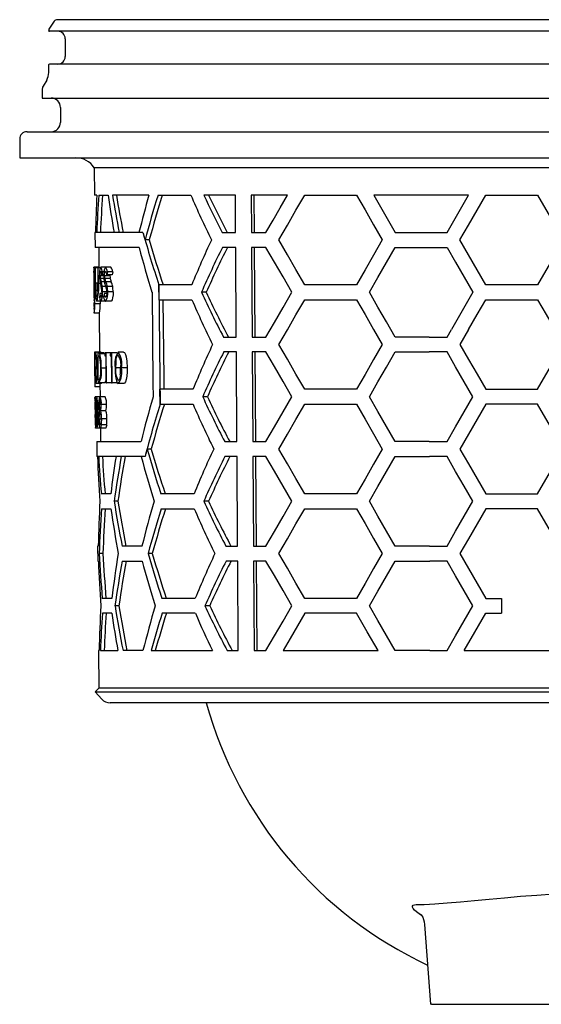
# Model space of a CAD drawing. Units: millimetres. Extents: x 4784 to 5696, y 7653 to 8571.
# Drawn here: x 5540 to 5610, y 8197 to 8329 of the extents above; entities that cross this region are included whole.
import ezdxf

# ---------------------------------------------------------------- set-up
doc = ezdxf.new("R2010")
doc.units = ezdxf.units.MM
doc.header["$LTSCALE"] = 0.4
doc.layers.add('KESSEL-System 125', color=7, linetype='Continuous')

# ---------------------------------------------------------------- blocks, each defined once
blk = doc.blocks.new('48311 - sa li')
at = {"layer": 'KESSEL-System 125'}
for p, q in [((72.96, 0), (-72.96, 0)), ((-73.37, -0.21), (-74.02, -1.15)), ((-74.12, -1.44), (-74.12, -1.45)), ((74.01, -1.55), (-74.02, -1.55)), ((-71.9, -2.55), (-71.9, -4.95)), ((-74.12, -6.05), (-74.12, -7.08)), ((74.01, -5.95), (-74.02, -5.95)), ((-74.38, -8.08), (-74.87, -8.91)), ((-75, -9.41), (-75, -10.5)), ((-75, -10.5), (75, -10.5)), ((-72.54, -11.75), (-72.54, -13.75)), ((-77, -15), (77, -15)), ((-78, -16), (-78, -18.5)), ((-78, -18.5), (0, -18.5)), ((-68.01, -19.82), (-67.97, -23.5)), ((68.01, -19.82), (-68.01, -19.82)), ((-67.68, -23.5), (-67.97, -23.5)), ((-67.42, -23.5), (-66.16, -23.5)), ((-60.7, -23.5), (-65.58, -23.5)), ((-59.48, -23.5), (-55.08, -23.5)), ((-49.11, -23.5), (-53.34, -23.5)), ((-49.08, -28.5), (-49.11, -23.5)), ((-46.99, -23.5), (-46.96, -28.5)), ((-42.13, -23.5), (-46.99, -23.5)), ((-46.64, -23.5), (-46.61, -28.5)), ((-39.83, -23.5), (-32.9, -23.5)), ((-17.89, -23.5), (-30.59, -23.5)), ((-15.59, -23.5), (-8.66, -23.5)), ((-67.93, -28.5), (-67.91, -30.5)), ((-61.5, -28.5), (-67.93, -28.5)), ((-61.5, -28.5), (-61.5, -28.5)), ((-50.87, -28.5), (-49.08, -28.5)), ((-46.96, -28.5), (-45.02, -28.5)), ((-27.7, -28.5), (-20.78, -28.5)), ((-60.66, -29.5), (-61.21, -29.5)), ((-62.01, -30.5), (-67.91, -30.5)), ((-67.41, -30.5), (-67.39, -33.16)), ((-49.07, -30.5), (-50.85, -30.5)), ((-49, -42.5), (-49.07, -30.5)), ((-46.95, -30.5), (-46.88, -42.5)), ((-45.02, -30.5), (-46.95, -30.5)), ((-46.6, -30.5), (-46.52, -42.5)), ((-27.7, -30.5), (-20.78, -30.5)), ((-68.08, -34.1), (-68.06, -36.73)), ((-67.37, -33.16), (-68.07, -33.16)), ((-67.97, -33.23), (-68, -33.23)), ((-67.89, -33.23), (-67.97, -33.23)), ((-67.84, -33.23), (-67.89, -33.23)), ((-67.54, -33.23), (-67.84, -33.23)), ((-67.47, -33.23), (-67.54, -33.23)), ((-67.21, -33.23), (-67.47, -33.23)), ((-66.74, -34.29), (-67.22, -34.29)), ((-66.51, -33.16), (-67.14, -33.16)), ((-66.73, -34.16), (-67, -34.16)), ((-66.72, -33.78), (-66.93, -33.78)), ((-65.91, -34.29), (-66.62, -34.29)), ((-65.8, -33.16), (-66.51, -33.16)), ((-65.61, -34.16), (-66.33, -34.16)), ((-65.53, -33.78), (-66.25, -33.78)), ((-67.98, -35.43), (-68.07, -35.43)), ((-67.52, -35.27), (-67.83, -35.27)), ((-67.2, -35.37), (-67.45, -35.37)), ((-66.72, -34.68), (-67.2, -34.68)), ((-66.66, -35.13), (-67.09, -35.13)), ((-65.87, -34.68), (-66.59, -34.68)), ((-65.73, -35.13), (-66.45, -35.13)), ((-59.34, -37.5), (-59.36, -35.5)), ((-54.95, -35.5), (-59.36, -35.5)), ((-59.36, -35.5), (-59.36, -35.5)), ((-32.9, -35.5), (-39.83, -35.5)), ((-8.66, -35.5), (-15.59, -35.5)), ((-67.84, -36.71), (-67.94, -36.71)), ((-67.53, -36.29), (-67.81, -36.29)), ((-67, -36.69), (-67.27, -36.69)), ((-66.46, -35.75), (-66.94, -35.75)), ((-66.35, -36.43), (-66.9, -36.43)), ((-66.34, -36.69), (-66.69, -36.69)), ((-65.54, -35.75), (-66.26, -35.75)), ((-65.49, -36.43), (-66.21, -36.43)), ((-53.02, -36.5), (-53.65, -36.5)), ((-68.05, -37.93), (-68.04, -38.56)), ((-68.05, -37.93), (-68.05, -37.93)), ((-67.96, -37.93), (-68.05, -37.93)), ((-67.96, -37.62), (-68.03, -37.62)), ((-67.23, -38.06), (-67.93, -38.06)), ((-67.11, -37.69), (-67.67, -37.69)), ((-67.23, -37.69), (-67.23, -38.06)), ((-66.49, -37.69), (-67.11, -37.69)), ((-65.77, -37.69), (-66.49, -37.69)), ((-59.34, -37.5), (-54.93, -37.5)), ((-39.83, -37.5), (-32.9, -37.5)), ((-15.59, -37.5), (-8.66, -37.5)), ((-67.31, -39.31), (-68.01, -39.31)), ((-67.34, -39.31), (-67.29, -44.52)), ((-20.78, -42.5), (-20.2, -41.5)), ((-17.9, -41.5), (-19.05, -43.5)), ((-50.71, -42.5), (-49, -42.5)), ((-46.88, -42.5), (-45.02, -42.5)), ((-23.19, -42.5), (-27.7, -42.5)), ((-23.19, -42.5), (-20.78, -42.5)), ((-67.82, -44.52), (-67.99, -44.52)), ((-67.99, -44.52), (-67.99, -44.52)), ((-67.12, -44.52), (-67.82, -44.52)), ((-67.45, -44.62), (-67.55, -44.62)), ((-66.75, -44.62), (-67.45, -44.62)), ((-66.58, -44.76), (-67.28, -44.76)), ((-66.41, -44.62), (-66.56, -44.62)), ((-65.85, -44.62), (-66.41, -44.62)), ((-65.65, -44.62), (-65.85, -44.62)), ((-64.97, -44.62), (-65.65, -44.62)), ((-64.09, -44.52), (-64.83, -44.52)), ((-48.98, -44.5), (-50.69, -44.5)), ((-48.91, -56.5), (-48.98, -44.5)), ((-46.86, -44.5), (-46.79, -56.5)), ((-45.02, -44.5), (-46.86, -44.5)), ((-46.51, -44.5), (-46.44, -56.5)), ((-27.7, -44.5), (-23.19, -44.5)), ((-20.78, -44.5), (-23.19, -44.5)), ((-67.98, -45.39), (-67.97, -46.45)), ((-67.5, -45.03), (-67.47, -45.03)), ((-66.61, -45.03), (-66.48, -45.03)), ((-65.9, -45.03), (-65.75, -45.03)), ((-67.66, -46.63), (-67.9, -46.63)), ((-67.53, -46.62), (-67.62, -46.62)), ((-66.47, -46.67), (-67.08, -46.67)), ((-64.48, -46.62), (-65.11, -46.62)), ((-63.62, -46.62), (-64.36, -46.62)), ((-67.08, -48.72), (-67.78, -48.72)), ((-67.51, -48.62), (-67.36, -48.62)), ((-67.42, -48.21), (-67.48, -48.21)), ((-66.66, -48.62), (-67.36, -48.62)), ((-67.25, -48.72), (-67.24, -50.52)), ((-66.45, -48.62), (-66.37, -48.62)), ((-65.71, -48.62), (-66.37, -48.62)), ((-65.71, -48.62), (-65.62, -48.62)), ((-64.94, -48.62), (-65.62, -48.62)), ((-64.06, -48.72), (-64.79, -48.72)), ((-67.25, -49.18), (-67.94, -49.18)), ((-54.8, -49.5), (-59.22, -49.5)), ((-32.9, -49.5), (-39.83, -49.5)), ((-15.59, -49.5), (-8.66, -49.5)), ((-67.66, -50.52), (-67.88, -50.52)), ((-67.25, -50.52), (-67.66, -50.52)), ((-66.55, -50.52), (-67.25, -50.52)), ((-52.86, -50.5), (-53.5, -50.5)), ((-67.81, -52.62), (-67.9, -52.62)), ((-67.75, -52.62), (-67.79, -52.62)), ((-67.54, -52.62), (-67.72, -52.62)), ((-67.36, -52.62), (-67.5, -52.62)), ((-67.13, -51.55), (-67.36, -51.55)), ((-66.44, -52.39), (-67.15, -52.39)), ((-66.36, -51.55), (-67.07, -51.55)), ((-59.2, -51.5), (-54.78, -51.5)), ((-59.2, -51.5), (-59.2, -51.5)), ((-39.83, -51.5), (-32.9, -51.5)), ((-8.66, -51.5), (-15.59, -51.5)), ((-67.92, -52.87), (-67.91, -53.28)), ((-67.91, -52.87), (-67.92, -52.87)), ((-67.91, -53.28), (-67.91, -53.28)), ((-67.08, -53.5), (-67.36, -53.5)), ((-66.31, -53.45), (-67.02, -53.45)), ((-67.62, -54.72), (-67.85, -54.72)), ((-67.22, -54.72), (-67.62, -54.72)), ((-66.51, -54.72), (-67.22, -54.72)), ((-67.2, -54.72), (-67.19, -56.5)), ((-66.35, -54.28), (-67.06, -54.28)), ((-67.69, -56.5), (-67.67, -58.5)), ((-67.69, -56.5), (-61.76, -56.5)), ((-50.55, -56.5), (-48.91, -56.5)), ((-46.79, -56.5), (-45.02, -56.5)), ((-23.15, -56.5), (-27.7, -56.5)), ((-23.15, -56.5), (-20.78, -56.5)), ((-60.38, -57.5), (-60.94, -57.5)), ((-61.21, -58.5), (-67.67, -58.5)), ((-61.21, -58.5), (-61.21, -58.5)), ((-48.9, -58.5), (-50.52, -58.5)), ((-48.82, -70.5), (-48.9, -58.5)), ((-46.78, -58.5), (-46.7, -70.5)), ((-45.02, -58.5), (-46.78, -58.5)), ((-46.42, -58.5), (-46.35, -70.5)), ((-27.7, -58.5), (-23.14, -58.5)), ((-20.78, -58.5), (-23.14, -58.5)), ((-65.8, -63.5), (-67.07, -63.5)), ((-64.84, -64.5), (-65.36, -64.5)), ((-54.65, -63.5), (-59.08, -63.5)), ((-52.71, -64.5), (-53.34, -64.5)), ((-32.9, -63.5), (-39.83, -63.5)), ((-15.59, -63.5), (-8.66, -63.5)), ((-67.05, -65.5), (-65.79, -65.5)), ((-59.06, -65.5), (-54.63, -65.5)), ((-39.83, -65.5), (-32.9, -65.5)), ((-8.66, -65.5), (-15.59, -65.5)), ((-67.56, -70.5), (-67.55, -72.5)), ((-67.47, -70.5), (-67.56, -70.5)), ((-61.62, -70.5), (-64.29, -70.5)), ((-50.38, -70.5), (-48.82, -70.5)), ((-46.7, -70.5), (-45.02, -70.5)), ((-23.11, -70.5), (-27.7, -70.5)), ((-23.11, -70.5), (-20.78, -70.5)), ((-67.55, -72.5), (-67.46, -72.5)), ((-66.85, -71.5), (-67.35, -71.5)), ((-64.27, -72.5), (-61.6, -72.5)), ((-60.25, -71.5), (-60.8, -71.5)), ((-48.81, -72.5), (-50.36, -72.5)), ((-48.74, -84.5), (-48.81, -72.5)), ((-45.02, -72.5), (-46.69, -72.5)), ((-46.69, -72.5), (-46.62, -84.5)), ((-46.34, -72.5), (-46.26, -84.5)), ((-27.7, -72.5), (-23.1, -72.5)), ((-20.78, -72.5), (-23.1, -72.5)), ((-65.68, -77.5), (-66.94, -77.5)), ((-54.5, -77.5), (-58.94, -77.5)), ((-32.9, -77.5), (-39.83, -77.5)), ((-15.59, -77.5), (-13.48, -77.5)), ((-13.48, -77.5), (-13.5, -77.75)), ((-13.5, -77.75), (-13.5, -79.25)), ((-64.72, -78.5), (-65.24, -78.5)), ((-52.55, -78.5), (-53.19, -78.5)), ((-65.66, -79.5), (-66.93, -79.5)), ((-54.48, -79.5), (-58.92, -79.5)), ((-32.9, -79.5), (-39.83, -79.5)), ((-15.59, -79.5), (-13.48, -79.5)), ((-13.5, -79.25), (-13.48, -79.5)), ((-67.44, -84.5), (-67.4, -89.52)), ((-67.35, -84.5), (-67.44, -84.5)), ((-67.19, -84.5), (-64.86, -84.5)), ((-61.49, -84.5), (-64.16, -84.5)), ((-60.39, -84.5), (-52.19, -84.5)), ((-50.22, -84.5), (-48.74, -84.5)), ((-46.62, -84.5), (-45.02, -84.5)), ((-42.72, -84.5), (-30.01, -84.5)), ((-23.07, -84.5), (-27.7, -84.5)), ((-23.07, -84.5), (-20.78, -84.5)), ((-18.48, -84.5), (-5.77, -84.5)), ((-67.4, -89.52), (-67.89, -90.01)), ((-23.05, -89.52), (-67.37, -89.52)), ((23.05, -89.52), (-23.05, -89.52)), ((-67.89, -90.01), (-67.01, -91)), ((-67.89, -90.01), (67.89, -90.01)), ((-22.54, -91.5), (-65.89, -91.5)), ((-56.74, -91.5), (-64.84, -91.5)), ((-54.47, -91.5), (-56.74, -91.5)), ((-53.12, -91.5), (-54.47, -91.5)), ((22.54, -91.5), (-22.54, -91.5)), ((-23.78, -121.17), (-22.99, -131.87)), ((-22.85, -131.87), (-22.99, -131.87)), ((-22.85, -131.87), (22.85, -131.87))]:
    blk.add_line(p, q, dxfattribs=at)
at = {"layer": 'KESSEL-System 125', "flags": 128}
for points in [[(-45.02, -28.5), (-44.07, -26.86), (-43.11, -25.19), (-42.13, -23.5)], [(-43.29, -29.5), (-42.16, -27.53), (-41, -25.53), (-39.83, -23.5)], [(-32.9, -23.5), (-31.76, -25.48), (-30.6, -27.48), (-29.44, -29.5)], [(-30.59, -23.5), (-29.16, -25.99), (-27.7, -28.5)], [(-20.78, -28.5), (-19.34, -26.01), (-17.89, -23.5)], [(-19.05, -29.5), (-17.9, -27.51), (-16.75, -25.51), (-15.59, -23.5)], [(-8.66, -23.5), (-6.93, -26.5), (-5.2, -29.5)], [(-39.83, -35.5), (-41, -33.47), (-42.16, -31.47), (-43.29, -29.5)], [(-29.44, -29.5), (-30.6, -31.52), (-31.76, -33.52), (-32.9, -35.5)], [(-15.59, -35.5), (-16.75, -33.49), (-17.9, -31.49), (-19.05, -29.5)], [(-5.2, -29.5), (-6.93, -32.5), (-8.66, -35.5)], [(-41.55, -36.5), (-42.73, -34.46), (-43.88, -32.46), (-45.02, -30.5)], [(-31.17, -36.5), (-30.02, -34.52), (-28.87, -32.52), (-27.7, -30.5)], [(-20.78, -30.5), (-19.63, -32.49), (-18.47, -34.49), (-17.31, -36.5)], [(-68, -33.23), (-67.99, -33.9), (-67.99, -34)], [(-67.94, -36.71), (-67.94, -36.28), (-67.97, -33.23)], [(-67.89, -33.23), (-67.87, -35.07), (-67.87, -35.33)], [(-67.83, -35.27), (-67.83, -35.01), (-67.84, -33.23)], [(-67.54, -33.23), (-67.53, -35.01), (-67.52, -35.27)], [(-67.45, -35.37), (-67.45, -35.1), (-67.47, -33.23)], [(-67.37, -33.16), (-67.35, -33.21), (-67.35, -33.23)], [(-67.22, -34.29), (-67.22, -34.07), (-67.2, -33.88), (-67.18, -33.75), (-67.14, -33.7), (-67.13, -33.69)], [(-66.62, -34.29), (-66.62, -34.07), (-66.6, -33.88), (-66.56, -33.76), (-66.52, -33.7), (-66.51, -33.69)], [(-65.91, -34.16), (-65.91, -34.24), (-65.91, -34.29)], [(-59.36, -35.5), (-59.24, -47.98), (-59.2, -51.5)], [(-67.97, -36.78), (-67.96, -36.89), (-67.96, -37.01)], [(-66.99, -36.45), (-67, -36.72), (-67.03, -36.92), (-67.06, -37.07), (-67.1, -37.15), (-67.12, -37.16)], [(-66.33, -36.45), (-66.35, -36.72), (-66.38, -36.92), (-66.42, -37.06), (-66.47, -37.15), (-66.5, -37.16)], [(-65.49, -36.43), (-65.5, -36.86), (-65.55, -37.24), (-65.62, -37.5), (-65.71, -37.67), (-65.77, -37.69)], [(-60.28, -36.5), (-60.16, -48.74), (-60.14, -50.5)], [(-45.02, -42.5), (-43.88, -40.54), (-42.73, -38.54), (-41.55, -36.5)], [(-27.7, -42.5), (-28.87, -40.48), (-30.02, -38.48), (-31.17, -36.5)], [(-17.31, -36.5), (-18.76, -39.01), (-20.2, -41.5)], [(-67.96, -37.68), (-67.97, -37.66), (-67.98, -37.62)], [(-67.32, -37.1), (-67.25, -37.47), (-67.16, -37.67), (-67.11, -37.69)], [(-66.76, -37.1), (-66.71, -37.33), (-66.65, -37.52), (-66.54, -37.68), (-66.49, -37.69)], [(-58.65, -49.5), (-58.66, -48.01), (-58.77, -37.5)], [(-43.29, -43.5), (-42.16, -41.53), (-41, -39.53), (-39.83, -37.5)], [(-32.9, -37.5), (-31.76, -39.48), (-30.6, -41.48), (-29.44, -43.5)], [(-17.9, -41.5), (-16.75, -39.5), (-15.59, -37.5)], [(-8.66, -37.5), (-7.51, -39.5), (-6.35, -41.5)], [(-39.83, -49.5), (-41, -47.47), (-42.16, -45.47), (-43.29, -43.5)], [(-29.44, -43.5), (-30.6, -45.52), (-31.76, -47.52), (-32.9, -49.5)], [(-19.05, -43.5), (-17.9, -45.49), (-16.75, -47.49), (-15.59, -49.5)], [(-8.66, -49.5), (-6.93, -46.5), (-5.2, -43.5)], [(-67.55, -44.62), (-67.52, -48.12), (-67.51, -48.62)], [(-67.12, -44.52), (-67.09, -44.55), (-67.07, -44.62)], [(-66.37, -48.62), (-66.37, -48.12), (-66.41, -44.62)], [(-65.62, -48.62), (-65.62, -48.12), (-65.65, -44.62)], [(-64.09, -44.52), (-63.95, -44.59), (-63.83, -44.82), (-63.74, -45.15), (-63.65, -45.74), (-63.62, -46.62)], [(-41.55, -50.5), (-42.73, -48.46), (-43.88, -46.46), (-45.02, -44.5)], [(-31.17, -50.5), (-30.02, -48.52), (-28.87, -46.52), (-27.7, -44.5)], [(-17.31, -50.5), (-18.47, -48.49), (-19.63, -46.49), (-20.78, -44.5)], [(-67.48, -48.21), (-67.48, -47.81), (-67.5, -45.03)], [(-66.5, -45.03), (-66.49, -45.07), (-66.48, -45.13)], [(-66.48, -45.03), (-66.45, -48.17), (-66.45, -48.62)], [(-65.75, -45.03), (-65.72, -48.17), (-65.71, -48.62)], [(-65.11, -46.62), (-65.1, -45.96), (-65.07, -45.5), (-65.02, -45.22), (-64.94, -45.02), (-64.84, -44.93), (-64.82, -44.93)], [(-65.22, -46.62), (-65.2, -47.33), (-65.17, -47.68), (-65.13, -48.02), (-65.05, -48.38), (-64.94, -48.63), (-64.81, -48.72), (-64.79, -48.72)], [(-63.62, -46.62), (-63.62, -47.18), (-63.66, -47.73), (-63.73, -48.17), (-63.84, -48.52), (-63.97, -48.69), (-64.06, -48.72)], [(-67.04, -48.62), (-67.05, -48.69), (-67.08, -48.72)], [(-66.45, -48.16), (-66.48, -48.34), (-66.55, -48.54), (-66.66, -48.62)], [(-64.52, -47.62), (-64.58, -47.98), (-64.65, -48.18), (-64.74, -48.29), (-64.79, -48.31)], [(-59.2, -51.5), (-59.22, -49.53), (-59.22, -49.5)], [(-67.91, -51.03), (-67.91, -50.92), (-67.92, -50.62)], [(-45.02, -56.5), (-43.88, -54.54), (-42.73, -52.54), (-41.55, -50.5)], [(-27.7, -56.5), (-28.87, -54.48), (-30.02, -52.48), (-31.17, -50.5)], [(-20.78, -56.5), (-19.63, -54.51), (-18.47, -52.51), (-17.31, -50.5)], [(-43.29, -57.5), (-42.16, -55.53), (-41, -53.53), (-39.83, -51.5)], [(-32.9, -51.5), (-31.76, -53.48), (-30.6, -55.48), (-29.44, -57.5)], [(-15.59, -51.5), (-16.75, -53.51), (-17.9, -55.51), (-19.05, -57.5)], [(-5.2, -57.5), (-6.93, -54.5), (-8.66, -51.5)], [(-67.91, -53.28), (-67.91, -53.18), (-67.91, -52.87)], [(-67.22, -54.72), (-67.18, -54.7), (-67.11, -54.54), (-67.06, -54.28)], [(-66.35, -54.28), (-66.4, -54.55), (-66.47, -54.69), (-66.51, -54.72)], [(-39.83, -63.5), (-41, -61.47), (-42.16, -59.47), (-43.29, -57.5)], [(-29.44, -57.5), (-30.6, -59.52), (-31.76, -61.52), (-32.9, -63.5)], [(-19.05, -57.5), (-17.9, -59.49), (-16.75, -61.49), (-15.59, -63.5)], [(-8.66, -63.5), (-6.93, -60.5), (-5.2, -57.5)], [(-41.55, -64.5), (-42.73, -62.46), (-43.88, -60.46), (-45.02, -58.5)], [(-31.17, -64.5), (-30.02, -62.52), (-28.87, -60.52), (-27.7, -58.5)], [(-17.31, -64.5), (-18.47, -62.49), (-19.63, -60.49), (-20.78, -58.5)], [(-45.02, -70.5), (-43.88, -68.54), (-42.73, -66.54), (-41.55, -64.5)], [(-27.7, -70.5), (-28.87, -68.48), (-30.02, -66.48), (-31.17, -64.5)], [(-20.78, -70.5), (-19.63, -68.51), (-18.47, -66.51), (-17.31, -64.5)], [(-43.29, -71.5), (-42.16, -69.53), (-41, -67.53), (-39.83, -65.5)], [(-32.9, -65.5), (-31.76, -67.48), (-30.6, -69.48), (-29.44, -71.5)], [(-15.59, -65.5), (-16.75, -67.51), (-17.9, -69.51), (-19.05, -71.5)], [(-5.2, -71.5), (-6.93, -68.5), (-8.66, -65.5)], [(-41.55, -78.5), (-42.73, -76.46), (-43.88, -74.46), (-45.02, -72.5)], [(-39.83, -77.5), (-41, -75.47), (-42.16, -73.47), (-43.29, -71.5)], [(-29.44, -71.5), (-30.6, -73.52), (-31.76, -75.52), (-32.9, -77.5)], [(-31.17, -78.5), (-30.02, -76.52), (-28.87, -74.52), (-27.7, -72.5)], [(-17.31, -78.5), (-18.47, -76.49), (-19.63, -74.49), (-20.78, -72.5)], [(-19.05, -71.5), (-17.9, -73.49), (-16.75, -75.49), (-15.59, -77.5)], [(-45.02, -84.5), (-43.88, -82.54), (-42.73, -80.54), (-41.55, -78.5)], [(-27.7, -84.5), (-28.87, -82.48), (-30.02, -80.48), (-31.17, -78.5)], [(-20.78, -84.5), (-19.63, -82.51), (-18.47, -80.51), (-17.31, -78.5)], [(-39.83, -79.5), (-40.8, -81.19), (-41.77, -82.86), (-42.72, -84.5)], [(-30.01, -84.5), (-31.47, -81.98), (-32.9, -79.5)], [(-18.48, -84.5), (-17.04, -82.01), (-15.59, -79.5)], [(-24.89, -118.52), (-23.86, -118.5), (-22.39, -118.42), (-20.76, -118.3), (-18.98, -118.15), (-17.08, -117.97), (-15.14, -117.78), (-13.09, -117.59), (-10.96, -117.4), (-8.77, -117.23), (-6.48, -117.09)], [(-24.18, -119.97), (-24.5, -119.76), (-24.85, -119.49), (-25.13, -119.24), (-25.3, -119.04), (-25.39, -118.86), (-25.39, -118.72), (-25.31, -118.61), (-25.14, -118.54), (-24.89, -118.52)], [(-24.32, -119.78), (-24.33, -119.78), (-24.3, -119.81), (-24.23, -119.89), (-24.14, -120.02), (-24.03, -120.22), (-23.92, -120.49), (-23.83, -120.83), (-23.78, -121.17)]]:
    blk.add_lwpolyline(points, dxfattribs=at)
at = {"layer": 'KESSEL-System 125'}
for centre, radius, start, end in [((-72.96, -0.5), 0.5, 90, 145), ((-73.61, -1.44), 0.5, 145, 180), ((-74.02, -1.45), 0.1, 180, 270), ((-72.9, -2.55), 1, 0, 90), ((-72.9, -4.95), 1, 270, 0), ((-74.02, -6.05), 0.1, 90, 180), ((-76.11, -7.08), 2, 330, 0), ((-74, -9.41), 1, 150, 180), ((-73.79, -11.75), 1.25, 0, 90), ((-73.79, -13.75), 1.25, 270, 0), ((-77, -16), 1, 90, 180), ((-70.49, -21.5), 3, 34.0567, 90), ((96.64, -71.77), 163.41, 162.8193, 165.0089), ((95.37, -71.67), 161.62, 162.6588, 164.8743), ((65.98, 28.29), 131.67, 203.1622, 206.0339), ((60.17, 29.48), 125.27, 205.0209, 207.5719), ((58.78, 29.16), 123.29, 205.2819, 207.8803), ((94.55, 15.24), 162.06, 195.6594, 198.2469), ((92.61, 14.9), 159.57, 196.1556, 198.4121), ((68.32, -85.71), 133.1, 155.0218, 157.84), ((98.01, 12.28), 165.64, 194.9679, 197.1276), ((63.2, -87.41), 127.46, 153.4821, 156.4592), ((61.78, -87.12), 125.46, 153.1742, 156.2055), ((-60.25, -33.75), 7.84, 175.6286, 182.5187), ((-49.84, -34.67), 18.25, 176.9466, 182.4059), ((-72.64, -33.99), 4.65, 359.887, 10.3401), ((-82.18, -35.23), 14.2, 359.2981, 6.1963), ((-65.16, -34.03), 2.17, 156.1422, 187.2752), ((-64.04, -34.26), 3.18, 180.3714, 187.5564), ((-68, -33.79), 1.07, 0.3208, 36.0331), ((-67.94, -34.19), 0.948, 1.7522, 31.1721), ((-65.01, -34.04), 1.74, 149.385, 188.6837), ((-64.18, -34.27), 2.45, 180.3503, 189.7187), ((-67.17, -33.8), 0.916, 1.0806, 44.401), ((-67.13, -34.19), 0.799, 2.7298, 38.6996), ((-63.49, -34.27), 2.42, 180.3426, 189.8244), ((-66.56, -33.85), 1.03, 3.7124, 42.2062), ((-45.59, -35.73), 22.48, 179.2399, 183.4387), ((-77.27, -35.95), 9.31, 353.0103, 3.3563), ((-62.9, -36.1), 5.03, 171.186, 198.519), ((-21.38, -35.04), 46.44, 180.2781, 181.543), ((-72.99, -36.03), 5.58, 342.6017, 6.7694), ((-106.59, -35.73), 39.07, 359.115, 0.682), ((-60.55, -34.28), 6.76, 180.2484, 185.9856), ((-64.07, -34.62), 3.22, 186.519, 197.4194), ((-64.62, -34.3), 2.6, 188.4055, 198.6546), ((-69.94, -36.55), 2.96, 10.1242, 19.1754), ((-70.51, -36.27), 3.61, 8.3361, 18.3825), ((-61.61, -34.29), 5.13, 180.178, 187.752), ((-64.1, -34.59), 2.62, 188.5883, 202.1819), ((-64.49, -34.28), 2.14, 190.8836, 203.5813), ((-68.7, -36.56), 2.39, 12.8207, 24.2656), ((-69.13, -36.28), 2.91, 10.4836, 23.1583), ((-63.63, -34.23), 2.29, 191.4566, 203.351), ((-68.35, -36.27), 2.85, 10.5185, 23.4612), ((-60.43, -36.91), 7.63, 178.6872, 185.3282), ((-73.13, -36.82), 5.16, 351.1465, 0.5108), ((-134.84, -37.5), 66.91, 359.5244, 0.6762), ((-65.88, -36.43), 1.93, 175.9518, 202.1024), ((-68.69, -36.55), 1.18, 329.1806, 10.5138), ((-66.37, -36.67), 0.897, 181.6559, 212.9185), ((-69.19, -36.69), 2.3, 334.0927, 6.4771), ((-69.97, -36.45), 2.97, 0.0601, 8.1499), ((-72.41, -36.45), 5.52, 0.1842, 7.2413), ((-65.93, -36.66), 0.76, 182.9405, 221.1914), ((-68.2, -36.65), 2, 328.5615, 6.3749), ((-68.66, -36.45), 2.33, 359.9465, 10.3036), ((-70.59, -36.44), 4.38, 0.1394, 9.0376), ((-69.81, -36.44), 4.32, 0.1217, 9.1454), ((60.65, 15.82), 125.71, 204.5937, 207.6397), ((59.27, 15.5), 123.75, 204.8478, 207.9497), ((-63.41, -38.18), 4.65, 176.8787, 187.3309), ((-78.08, -37.59), 10.13, 353.2852, 3.2951), ((-74.92, -38.26), 6.99, 351.3489, 1.6491), ((-72.85, -38.34), 5.63, 350.0556, 2.859), ((65.64, 14.22), 131.2, 203.218, 206.1015), ((-62.76, -38.71), 5.28, 178.3658, 186.4928), ((67.98, -99.65), 132.62, 154.9544, 157.784), ((-57.37, -46.05), 10.56, 171.6515, 183.1831), ((-74.21, -46.19), 6.6, 356.2897, 14.6788), ((-67.47, -44.81), 0.193, 14.5339, 86.1092), ((-73.22, -46.36), 6.15, 357.1236, 15.0548), ((-66.76, -44.81), 0.197, 15.4047, 85.8261), ((-62.52, -46.03), 2.76, 146.7567, 192.3217), ((-66.87, -46.08), 2.57, 347.7971, 37.4924), ((62.86, -101.34), 126.97, 153.4077, 156.3977), ((61.43, -101.05), 124.97, 153.0976, 156.1426), ((-62.07, -46.07), 5.86, 168.744, 185.5394), ((-73.69, -46.34), 6.04, 357.3702, 13.5298), ((-67.47, -45.21), 0.18, 22.0867, 89.3809), ((-72.11, -46.46), 4.98, 357.5535, 15.2992), ((-66.58, -46.16), 2.15, 347.8399, 35.1147), ((-58.86, -47.1), 9.08, 177.0861, 190.3061), ((-59.87, -46.93), 8.04, 177.9256, 189.917), ((-72.09, -47.12), 4.47, 344.5871, 6.5308), ((-73.89, -47.19), 6.3, 345.9354, 5.2233), ((-70.16, -47.21), 3.13, 333.3128, 9.995), ((-71.52, -46.99), 4.4, 345.2821, 4.1763), ((-63.03, -47.1), 2.14, 166.994, 214.4566), ((-66.97, -47.18), 2.67, 324.6281, 12.0512), ((-73.5, -46.75), 9.02, 354.4626, 0.8586), ((-67.42, -48.05), 0.161, 268.4748, 338.5271), ((-45.55, -51.81), 22.37, 176.6865, 182.0784), ((-52.88, -51.93), 15.03, 176.1516, 182.6068), ((-82.33, -52.18), 14.54, 358.255, 6.5597), ((-80.41, -52.24), 12.6, 358.2934, 6.0005), ((-58.9, -51.94), 8.87, 170.7303, 184.3603), ((-62.08, -52), 5.68, 169.1118, 186.2619), ((-74.68, -52.1), 7.2, 355.8804, 12.7393), ((-73.59, -52.18), 6.07, 355.8466, 11.9074), ((-65.22, -51.33), 2.19, 158.0653, 185.4903), ((-66.47, -51.38), 0.904, 150.1981, 190.9845), ((-68.62, -51.29), 1.57, 350.3563, 29.4814), ((-68.27, -51.45), 1.15, 355.5969, 27.2421), ((-68.57, -51.41), 2.21, 356.2433, 23.7915), ((100.18, -96.87), 166.89, 163.8695, 166.0028), ((60.32, 1.74), 125.23, 204.6553, 207.7147), ((58.94, 1.42), 123.27, 204.9109, 208.0267), ((-46.4, -53.06), 21.51, 178.8196, 184.4199), ((-52.27, -53.02), 15.63, 178.5165, 184.7256), ((-83.01, -53.3), 15.23, 354.6328, 2.5463), ((-123.13, -53.15), 55.31, 359.5093, 0.551), ((-59.15, -53.15), 8.61, 176.4429, 190.4786), ((-61.2, -53.09), 6.54, 175.866, 190.7639), ((-74.99, -53.24), 7.51, 348.6322, 4.7359), ((-96.02, -52.92), 28.48, 358.5826, 0.6057), ((-62.54, -53.34), 4.87, 168.7352, 181.7122), ((-63.7, -51.61), 3.71, 179.0102, 192.2112), ((-66.09, -53.24), 1.3, 151.5591, 191.5492), ((-65.99, -51.65), 1.37, 175.8373, 204.1593), ((-68.08, -51.72), 0.973, 330.2231, 10.9802), ((-68.78, -53.34), 1.71, 355.901, 24.9303), ((-70.55, -51.64), 3.48, 347.5054, 1.3947), ((-70.66, -53.36), 3.64, 358.5736, 15.5063), ((-69.35, -51.68), 2.99, 346.2925, 2.4792), ((-70.24, -53.4), 3.93, 359.2782, 14.94), ((96.69, -99.92), 163.24, 162.7446, 165.3005), ((94.74, -99.62), 160.74, 162.5791, 164.8076), ((65.31, 0.15), 130.73, 203.2741, 206.1695), ((-70.94, -53.81), 3.13, 350.8234, 3.4386), ((-69.03, -53.8), 1.5, 340.1695, 6.8859), ((-65.56, -53.83), 1.88, 169.3286, 208.1909), ((-65.84, -53.65), 1.53, 174.3234, 205.5351), ((-68.28, -53.7), 1.22, 329.7666, 11.1102), ((-73.31, -53.55), 6.29, 353.3502, 0.9118), ((-72.59, -53.55), 6.28, 353.3058, 0.8842), ((93.23, -13.04), 160.46, 196.0862, 198.3292), ((91.98, -13.17), 158.69, 196.2225, 198.4924), ((67.64, -113.59), 132.15, 154.8866, 157.7277), ((120.5, -91.23), 187.77, 169.9622, 171.8165), ((119.4, -91.22), 186.18, 169.8777, 171.7483), ((97.4, -15.78), 164.77, 195.0279, 197.1997), ((62.51, -115.27), 126.49, 153.3327, 156.3359), ((61.09, -114.98), 124.49, 153.0206, 156.0793), ((118.37, -34.76), 186.12, 189.1939, 191.0703), ((117.25, -34.8), 184.5, 189.2621, 191.1555), ((99.87, -110.85), 166.46, 163.8335, 165.9727), ((59.98, -12.33), 124.76, 204.7172, 207.7901), ((58.6, -12.66), 122.79, 204.9743, 208.1042), ((121.13, -38.27), 188.89, 188.2897, 190.1335), ((95.7, -113.7), 162.09, 162.7019, 164.9105), ((94.43, -113.6), 160.3, 162.539, 164.774), ((64.97, -13.92), 130.25, 203.3305, 206.2379), ((122.9, -101.64), 190.11, 170.879, 172.7061), ((120.25, -105.23), 187.41, 169.9418, 171.7998), ((119.1, -105.21), 185.75, 169.8567, 171.7317), ((97.11, -29.8), 164.36, 195.0582, 197.2358), ((92.93, -27.07), 160.03, 196.1193, 198.3688), ((91.67, -27.2), 158.24, 196.2561, 198.5328), ((67.3, -127.52), 131.67, 154.8183, 157.6711), ((62.16, -129.2), 126, 153.2572, 156.2738), ((60.74, -128.9), 124, 152.9431, 156.0157), ((118.06, -48.78), 185.69, 189.2103, 191.0912), ((116.98, -48.81), 184.11, 189.279, 191.1765), ((99.58, -124.83), 166.04, 163.7975, 165.9423), ((59.65, -26.41), 124.28, 204.7795, 207.866), ((58.26, -26.74), 122.3, 205.038, 208.1823), ((65.52, -27.59), 130.74, 203.3938, 205.8039), ((-65.89, -90), 1.5, 222.4847, 270), ((-0.04, -76.86), 54.96, 195.453, 244.8569)]:
    blk.add_arc(centre, radius, start, end, dxfattribs=at)
for centre, major_axis, ratio, start_param, end_param in [((0, -32.72), (0, 117.59), 0.577284, 1.492289, 1.534881), ((0, -36.72), (0, 117.53), 0.577284, 1.458051, 1.500773), ((0, -36.74), (0, 116.67), 0.577284, 1.457097, 1.50014), ((0, 5.29), (0, 118.17), 0.577284, 1.816874, 1.860756), ((0, 9.27), (0, 118.23), 0.577284, 1.851664, 1.895977), ((0, 9.26), (0, 117.36), 0.577284, 1.853678, 1.898349), ((0, -74.72), (0, 116.96), 0.577284, 1.117533, 1.164563), ((0, 23.28), (0, 118.44), 0.577284, 2.023211, 2.03262), ((0, -45.98), (0, 69.99), 0.971207, 1.395568, 1.401024), ((0, -49.31), (0, 69.96), 0.971207, 1.346974, 1.352485), ((0, -49.32), (0, 69.24), 0.971207, 1.344507, 1.350079), ((0, -47.71), (0, 77.34), 0.878655, 1.427849, 1.433154), ((0, -51.39), (0, 77.31), 0.878655, 1.37954, 1.38489), ((0, -41.83), (0, 189.71), 0.35841, 1.584959, 1.609568), ((0, -40.77), (0, 189.73), 0.35841, 1.590522, 1.59514), ((0, -67.01), (0, 118.47), 0.572199, 1.380604, 1.38413), ((0, -72.39), (0, 118.38), 0.572199, 1.333982, 1.337546), ((0, -106.72), (0, 116.48), 0.577284, 1.13447, 1.143922), ((0, -50.73), (0, 117.32), 0.577284, 1.637101, 1.688465), ((0, -46.73), (0, 117.38), 0.577284, 1.671272, 1.714189), ((0, -46.74), (0, 116.52), 0.577284, 1.671908, 1.715149), ((0, -88.74), (0, 116.75), 0.577284, 1.308831, 1.352925), ((0, -74.73), (0, 116.96), 0.577284, 1.4832, 1.534604), ((0, -78.73), (0, 116.9), 0.577284, 1.457353, 1.508883), ((0, -78.75), (0, 116.03), 0.577284, 1.456389, 1.508307), ((0, -64.73), (0, 117.11), 0.577284, 1.637194, 1.688651), ((0, -60.73), (0, 117.17), 0.577284, 1.662852, 1.714423), ((0, -60.74), (0, 116.31), 0.577284, 1.663427, 1.715386), ((0, -88.74), (0, 116.75), 0.577284, 1.483014, 1.534511), ((0, -92.74), (0, 116.69), 0.577284, 1.457119, 1.500154), ((0, -92.75), (0, 115.82), 0.577284, 1.456151, 1.499512), ((0, -50.73), (0, 117.32), 0.577284, 1.818574, 1.862796), ((0, -134.73), (0, 116.05), 0.577284, 1.074798, 1.123171), ((0, -134.74), (0, 115.19), 0.577284, 1.070594, 1.119431)]:
    blk.add_ellipse(centre, major_axis=major_axis, ratio=ratio, start_param=start_param, end_param=end_param, dxfattribs=at)

msp = doc.modelspace()

# ---------------------------------------------------------------- block references
at = {"layer": 'KESSEL-System 125'}
msp.add_blockref('48311 - sa li', (5618.1, 8329.12), dxfattribs=at)

doc.saveas('drawing.dxf')
